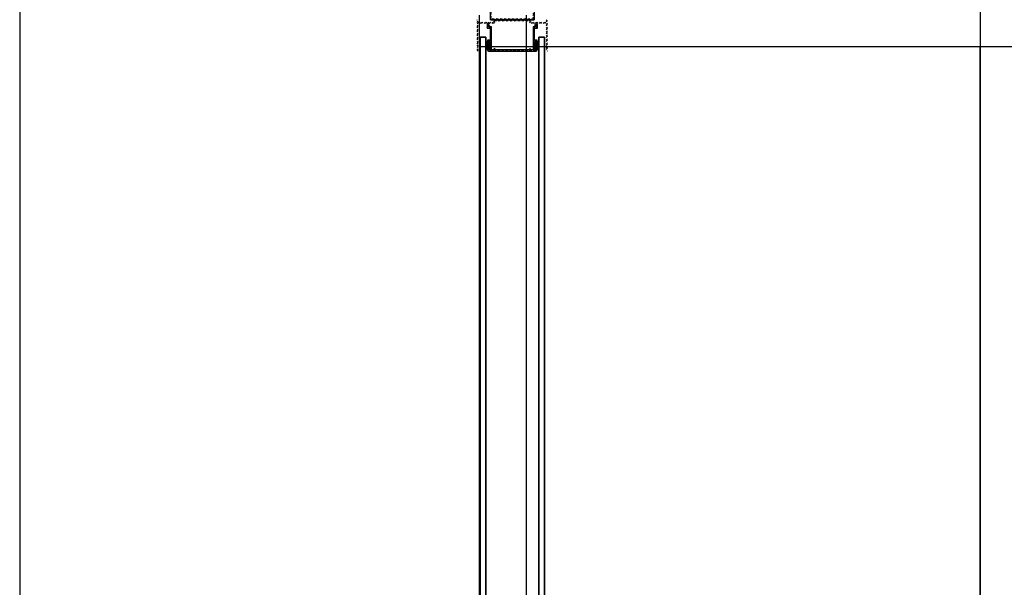
# Model space of a CAD drawing. Units: millimetres. Extents: x 2155 to 2221, y 1019 to 1182.
# Drawn here: x 2169 to 2171, y 1175 to 1176 of the extents above; entities that cross this region are included whole.
import ezdxf

# ---------------------------------------------------------------- set-up
doc = ezdxf.new("R2010")
doc.units = ezdxf.units.MM
doc.layers.add('dibujo', color=7, linetype='Continuous', lineweight=35)
for name, color, linetype in [('MOSCA', 250, 'Continuous'), ('PIEZA SECCION', 106, 'Continuous'), ('RAYADO MUROS', 250, 'Continuous')]:
    doc.layers.add(name, color=color, linetype=linetype)
pattern_1 = [(45, (1760.329337, 1082.9945887), (-0.0031421664, 0.0031421664), []), (45, (1760.329337, 1082.9968105), (-0.0031421664, 0.0031421664), [])]

# ---------------------------------------------------------------- blocks, each defined once
blk = doc.blocks.new('burlete1')
at = {"color": 8}
for p, q in [((783.1, 517.5, 1044), (783.7, 517.5, 1044)), ((785.7, 514.2, 1044), (784.5, 514.2, 1044)), ((785.7, 513.7, 1044), (784.5, 513.7, 1044)), ((785.7, 512.1, 1044), (784.5, 512.1, 1044)), ((785.7, 511.6, 1044), (784.5, 511.6, 1044)), ((786.1, 514.6, 1044), (786.1, 516.4, 1044)), ((786.1, 512.5, 1044), (786.1, 513.3, 1044)), ((786.1, 511.2, 1044), (786.1, 509.5, 1044)), ((786.6, 511.2, 1044), (786.6, 516.4, 1044)), ((786.6, 511.2, 1044), (786.6, 509.5, 1044)), ((783.1, 508.3, 1044), (783.7, 508.3, 1044))]:
    blk.add_line(p, q, dxfattribs=at)
for centre, radius, start, end in [((761.5, 512.9, 1044), 22.2, 360, 11.983), ((761.5, 512.9, 1044), 22.2, 348.017, 0), ((761.5, 512.9, 1044), 22.7, 4.279, 11.7148), ((761.5, 512.9, 1044), 22.7, 348.2852, 355.721), ((761.5, 512.9, 1044), 22.7, 348.2852, 355.721), ((784.5, 514.6, 1044), 0.4, 184.279, 270), ((784.5, 513.3, 1044), 0.4, 90, 181.0444), ((761.5, 512.9, 1044), 22.7, 358.9556, 1.0444), ((784.5, 512.5, 1044), 0.4, 178.9556, 270), ((784.5, 511.2, 1044), 0.4, 90, 175.721), ((785.7, 514.6, 1044), 0.4, 270, 0), ((785.7, 513.3, 1044), 0.4, 0, 90), ((785.7, 512.5, 1044), 0.4, 270, 0), ((785.7, 511.2, 1044), 0.4, 360, 90), ((786.9, 516.4, 1044), 0.8, 13.3723, 180), ((786.9, 516.4, 1044), 0.3, 13.3723, 180), ((772.6, 513, 1044), 15, 359.8733, 13.3723), ((772.6, 512.9, 1044), 15, 346.6277, 0.1267), ((772.6, 513, 1044), 15.5, 359.8733, 13.3723), ((772.6, 512.9, 1044), 15.5, 346.6277, 0.1267), ((786.9, 509.5, 1044), 0.8, 180, 346.6277), ((786.9, 509.5, 1044), 0.3, 180, 346.6277)]:
    blk.add_arc(centre, radius, start, end, dxfattribs=at)
blk = doc.blocks.new('taparrayas huella coronacion')
at = {"linetype": 'Continuous'}
for p, q in [((961.6, 586.4), (961.6, 581.5)), ((961.6, 581.5), (965.1, 581.5)), ((963.6, 585), (962.2, 586.7)), ((962.7, 583.8), (963.5, 584.6)), ((962.7, 583), (962.7, 583.8)), ((966.6, 583), (962.7, 583)), ((965.1, 581.5), (965.1, 568.1)), ((966.6, 557.4), (966.6, 583)), ((1013.6, 583), (1013.6, 557.4)), ((1017.5, 583), (1013.6, 583)), ((1015.1, 568.1), (1015.1, 581.5)), ((1015.1, 581.5), (1018.6, 581.5)), ((1017.9, 586.7), (1016.6, 585)), ((1016.6, 584.6), (1017.5, 583.8)), ((1017.5, 583.8), (1017.5, 583)), ((1018.6, 581.5), (1018.6, 586.4)), ((962.1, 568.1), (962.1, 565)), ((965.1, 568.1), (962.1, 568.1)), ((963.4, 565), (963.4, 566.6)), ((963.4, 566.6), (965.1, 566.6)), ((965.1, 566.6), (965.1, 557.4)), ((1018.1, 568.1), (1015.1, 568.1)), ((1015.1, 557.4), (1015.1, 566.6)), ((1015.1, 566.6), (1016.8, 566.6)), ((1016.8, 566.6), (1016.8, 565)), ((1018.1, 565), (1018.1, 568.1)), ((962.1, 565), (963.4, 565)), ((962.1, 558.9), (962.1, 556.9)), ((963.4, 558.9), (962.1, 558.9)), ((963.1, 555.9), (1017.1, 555.9)), ((963.4, 557.4), (963.4, 558.9)), ((965.1, 557.4), (963.4, 557.4)), ((969.3, 557.4), (966.6, 557.4)), ((969.3, 557.8), (969.3, 557.4)), ((970.3, 558.3), (969.8, 558.3)), ((970.8, 557.4), (970.8, 557.8)), ((1009.3, 557.4), (970.8, 557.4)), ((1009.3, 557.8), (1009.3, 557.4)), ((1010.3, 558.3), (1009.8, 558.3)), ((1010.8, 557.4), (1010.8, 557.8)), ((1013.6, 557.4), (1010.8, 557.4)), ((1016.8, 557.4), (1015.1, 557.4)), ((1016.8, 565), (1018.1, 565)), ((1016.8, 558.9), (1016.8, 557.4)), ((1018.1, 558.9), (1016.8, 558.9)), ((1018, 558.9), (1018.1, 558.9)), ((1018.1, 556.9), (1018.1, 558.9))]:
    blk.add_line(p, q, dxfattribs=at)
for centre, radius, start, end in [((962, 586.4), 0.4, 46.6204, 180), ((963.3, 584.8), 0.3, 315, 38.54), ((1016.8, 584.8), 0.3, 141.46, 225), ((1018.2, 586.4), 0.4, 0, 133.3796), ((963.1, 556.9), 1, 180, 270), ((969.8, 557.8), 0.5, 90, 180), ((970.3, 557.8), 0.5, 0, 90), ((1009.8, 557.8), 0.5, 90, 180), ((1010.3, 557.8), 0.5, 0, 90), ((1017.1, 556.9), 1, 270, 0)]:
    blk.add_arc(centre, radius, start, end, dxfattribs=at)
blk = doc.blocks.new('A$C3D351A3B')
at = {"layer": 'MOSCA'}
for p, q in [((3.7969, -15.009), (3.7969, -12.209)), ((3.8719, -15.009), (3.8719, -12.209)), ((3.7969, -12.259), (3.8719, -12.259)), ((3.8719, -12.259), (5.3719, -12.259)), ((4.5952, -14.959), (4.5952, -12.259))]:
    blk.add_line(p, q, dxfattribs=at)

msp = doc.modelspace()

# ---------------------------------------------------------------- hatches: boundary and pattern name
at = {"layer": 'RAYADO MUROS'}
h = msp.add_hatch(dxfattribs=at)
h.set_pattern_fill('STEEL', color=256, scale=0.0014, style=0)
h.set_pattern_definition([(45, (1765.909439, 1083.4339135), (-0.0031421664, 0.0031421664), []), (45, (1765.909439, 1083.4361353), (-0.0031421664, 0.0031421664), [])])
h.paths.add_polyline_path([(2169.9211, 1175.8976), (2169.9211, 1175.8663), (2169.9911, 1175.8663), (2169.9911, 1175.8976)])
h.paths.add_polyline_path([(2169.9891, 1175.8955), (2169.9891, 1175.8684), (2169.9232, 1175.8684), (2169.9232, 1175.8955)], flags=16)
h = msp.add_hatch(dxfattribs=at)
h.set_pattern_fill('STEEL', color=256, scale=0.0014, style=0)
h.set_pattern_definition(pattern_1)
h.paths.add_polyline_path([(2169.9264, 1175.8663), (2169.9561, 1175.8663), (2169.9561, 1175.8649), (2169.9556, 1175.8645), (2169.9288, 1175.8645), (2169.9288, 1175.8609), (2169.9204, 1175.8609), (2169.9204, 1175.8561), (2169.9197, 1175.8551), (2169.918, 1175.8551, -0.668179), (2169.9175, 1175.8563, -88197.736449), (2169.9175, 1175.8563, -0.000025), (2169.9175, 1175.8563, 0.000013), (2169.9175, 1175.8563), (2169.9187, 1175.8576), (2169.9187, 1175.8609), (2169.9019, 1175.8609), (2169.9019, 1175.8168), (2169.8999, 1175.8168), (2169.8999, 1175.8663), (2169.9019, 1175.8663), (2169.9019, 1175.8628), (2169.9264, 1175.8628)])
h = msp.add_hatch(dxfattribs=at)
h.set_pattern_fill('STEEL', color=256, scale=0.0014, style=0)
h.set_pattern_definition([(45, (1760.4825763, 1082.8996707), (-0.0031421664, 0.0031421664), []), (45, (1760.4825763, 1082.9018926), (-0.0031421664, 0.0031421664), [])])
h.paths.add_polyline_path([(2169.9847, 1175.8202, -0.414214), (2169.9854, 1175.8195), (2169.9854, 1175.819), (2169.9893, 1175.819), (2169.9893, 1175.8551), (2169.9948, 1175.8551), (2169.9948, 1175.8562), (2169.9936, 1175.8574, -0.381563), (2169.9935, 1175.858), (2169.9953, 1175.8602, -0.764145), (2169.9964, 1175.8599), (2169.9964, 1175.853), (2169.9914, 1175.853), (2169.9914, 1175.8341), (2169.9957, 1175.8341), (2169.9957, 1175.8297), (2169.9938, 1175.8297), (2169.9938, 1175.832), (2169.9914, 1175.832), (2169.9914, 1175.819), (2169.9938, 1175.819), (2169.9938, 1175.8211), (2169.9957, 1175.8211), (2169.9957, 1175.8182, -0.414214), (2169.9942, 1175.8168), (2169.9179, 1175.8168, -0.414214), (2169.9165, 1175.8182), (2169.9165, 1175.8211), (2169.9183, 1175.8211), (2169.9183, 1175.819), (2169.9207, 1175.819), (2169.9207, 1175.832), (2169.9183, 1175.832), (2169.9183, 1175.8297), (2169.9165, 1175.8297), (2169.9165, 1175.8341), (2169.9207, 1175.8341), (2169.9207, 1175.853), (2169.9158, 1175.853), (2169.9158, 1175.8599, -0.764145), (2169.9168, 1175.8602), (2169.9186, 1175.858, -0.381563), (2169.9186, 1175.8574), (2169.9173, 1175.8562), (2169.9173, 1175.8551), (2169.9228, 1175.8551), (2169.9228, 1175.819), (2169.9267, 1175.819), (2169.9267, 1175.8195, -0.414214), (2169.9274, 1175.8202), (2169.9282, 1175.8202, -0.414214), (2169.9289, 1175.8195), (2169.9289, 1175.819), (2169.9833, 1175.819), (2169.9833, 1175.8195, -0.414214), (2169.984, 1175.8202)])
h = msp.add_hatch(dxfattribs=at)
h.set_pattern_fill('STEEL', color=256, scale=0.0014, style=0)
h.set_pattern_definition(pattern_1)
h.paths.add_polyline_path([(2169.9834, 1175.8645), (2169.9834, 1175.8609), (2169.9917, 1175.8609), (2169.9917, 1175.8561), (2169.9924, 1175.8551), (2169.9941, 1175.8551, 0.668179), (2169.9946, 1175.8563, 88197.736449), (2169.9946, 1175.8563, 0.000025), (2169.9946, 1175.8563, -0.000013), (2169.9946, 1175.8563), (2169.9934, 1175.8576), (2169.9934, 1175.8609), (2170.0102, 1175.8609), (2170.0102, 1175.8168), (2170.0122, 1175.8168), (2170.0122, 1175.8663), (2170.0102, 1175.8663), (2170.0102, 1175.8628), (2169.9858, 1175.8628), (2169.9858, 1175.8663), (2169.9561, 1175.8663), (2169.9561, 1175.8649), (2169.9565, 1175.8645)])

# ---------------------------------------------------------------- linework, layer by layer
msp.add_lwpolyline([(2170.7024, 1178.5235), (2169.1708, 1178.5235), (2169.1708, 1165.2773), (2170.7024, 1165.2773)], close=True)
at = {"layer": 'dibujo'}
for p, q in [((2169.9048, 1175.8389), (2169.9048, 1174.0944)), ((2169.9138, 1175.8389), (2169.9048, 1175.8389)), ((2169.9138, 1174.0944), (2169.9138, 1175.8389)), ((2169.9984, 1175.8389), (2169.9984, 1174.0944)), ((2170.0074, 1175.8389), (2169.9984, 1175.8389)), ((2170.0074, 1174.0944), (2170.0074, 1175.8389))]:
    msp.add_line(p, q, dxfattribs=at)
at = {"layer": 'PIEZA SECCION'}
msp.add_line((2169.9211, 1175.8663), (2169.9911, 1175.8663), dxfattribs=at)
msp.add_lwpolyline([(2169.9211, 1175.8976), (2169.9911, 1175.8976), (2169.9911, 1175.8663), (2169.9211, 1175.8663)], close=True, dxfattribs=at)

# ---------------------------------------------------------------- block references
at = {"layer": 'dibujo', "yscale": 0.001413726047900935}
for p, xscale, zscale in [((2171.0279, 1175.1003, -1.4759), -0.001413726047900935, 0.00141372604759036), ((2168.8843, 1175.1003, -1.4759), 0.001413726047900935, 0.001413726047900935)]:
    msp.add_blockref('burlete1', p, dxfattribs=dict(at, xscale=xscale, zscale=zscale))
at = {"layer": 'MOSCA'}
msp.add_blockref('A$C3D351A3B', (2166.1068, 1188.083), dxfattribs=at)
at = {"layer": 'PIEZA SECCION', "xscale": 0.001413726047900935, "yscale": 0.001413726047900935, "zscale": 0.001413726047900935}
msp.add_blockref('taparrayas huella coronacion', (2168.5564, 1175.0309), dxfattribs=at)

doc.saveas('drawing.dxf')
